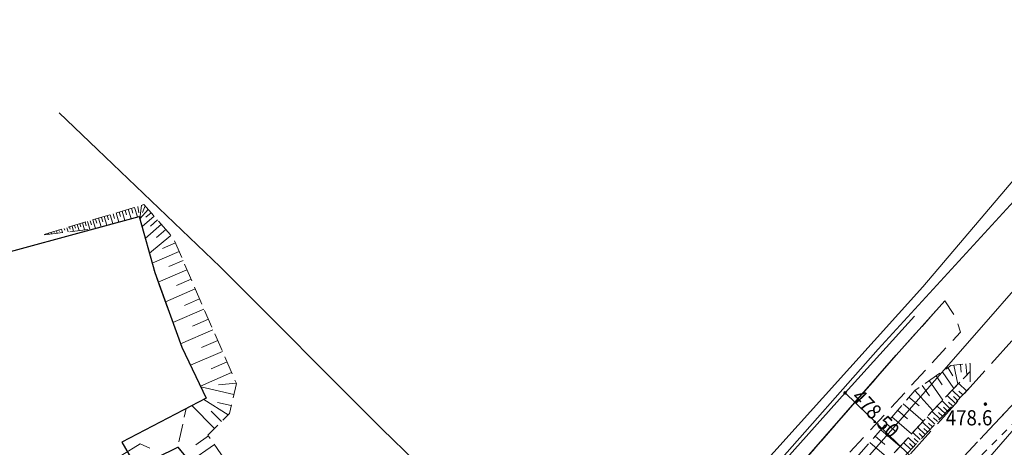
# Model space of a CAD drawing. Extents: x 6599000 to 6602159, y 5509631 to 5511240.
# Drawn here: x 6599446 to 6599543, y 5510555 to 5510597 of the extents above; entities that cross this region are included whole.
import ezdxf

# ---------------------------------------------------------------- set-up
doc = ezdxf.new("R2010")
doc.units = 0
doc.header["$MEASUREMENT"] = 0
for name, pattern in [('2.0_1.0', [3, 2, -1]), ('219-1000', [0]), ('ib05_1000', [1.4, 0.7, -0.7]), ('mz1.8_0.7', [2.5, 1.8, -0.7]), ('mz3.0_1.0', [4, 3, -1])]:
    doc.linetypes.add(name, pattern=pattern)
doc.layers.get('0').update_dxf_attribs({"color": 2, "linetype": 'CONTINUOUS', "lineweight": 5})
for name, color, linetype in [('000 Inne (niezydentyfikowane)', 7, 'CONTINUOUS'), ('219-Linia granicy', 7, 'CONTINUOUS'), ('chodnik (powierzchnia)', 7, 'CONTINUOUS'), ('jezdnia (powierzchnia)', 7, 'CONTINUOUS'), ('krawężnik (linia)', 7, 'CONTINUOUS'), ('ogrodzenie trwałe (linia)', 7, 'CONTINUOUS'), ('plac (powierzchnia)', 7, 'CONTINUOUS'), ('przepust (linia)', 7, 'CONTINUOUS'), ('przewód elektroenergetyczny (linia)-SEPOD', 7, 'CONTINUOUS'), ('przewód telekomunikacyjny (linia)-STPOD', 7, 'CONTINUOUS'), ('punkt o określonej wysokości (sieć elektroenergetyczna)-SE', 7, 'CONTINUOUS'), ('punkt o określonej wysokości (sieć elektroenergetyczna)-SE-Atr2', 7, 'CONTINUOUS'), ('punkt wysokościowy naturalny', 7, 'CONTINUOUS'), ('punkt wysokościowy naturalny-Atr2', 7, 'CONTINUOUS'), ('skarpa nieumocniona (powierzchnia)', 7, 'CONTINUOUS')]:
    doc.layers.add(name, color=color, linetype=linetype)
doc.styles.get("Standard").update_dxf_attribs({"font": 'txt', "width": 0.75})
doc.linetypes.add('902-1000', pattern='A,5,0,[1,ksztalty.shx,S=1,R=0,X=0,Y=0],5', length=10)

# ---------------------------------------------------------------- blocks, each defined once
blk = doc.blocks.new('PW02')
at = {"linetype": 'Continuous', "lineweight": 13}
h = blk.add_hatch(color=0, dxfattribs=at)
edge = h.paths.add_edge_path()
edge.add_arc((0, 0), 0.18, 0, 360)
blk = doc.blocks.new('PW01')
at = {"linetype": 'Continuous', "lineweight": 13}
h = blk.add_hatch(color=0, dxfattribs=at)
edge = h.paths.add_edge_path()
edge.add_arc((0, 0), 0.18, 0, 360)

msp = doc.modelspace()

# ---------------------------------------------------------------- linework, layer by layer
at = {"layer": '000 Inne (niezydentyfikowane)', "color": 7, "linetype": 'Continuous', "lineweight": 18, "flags": 128}
for points in [[(6599457.91, 5510578.72), (6599457.75, 5510577.38)], [(6599458.27, 5510578.65), (6599458.01, 5510578.02)], [(6599454.51, 5510577.7), (6599454.64, 5510577.27)], [(6599454.81, 5510577.79), (6599455.07, 5510576.91)], [(6599455.1, 5510577.88), (6599455.23, 5510577.43)], [(6599455.4, 5510577.97), (6599455.66, 5510577.07)], [(6599455.69, 5510578.06), (6599455.83, 5510577.6)], [(6599456, 5510578.15), (6599456.27, 5510577.23)], [(6599456.3, 5510578.24), (6599456.44, 5510577.78)], [(6599456.6, 5510578.33), (6599456.88, 5510577.4)], [(6599456.91, 5510578.42), (6599457.05, 5510577.95)], [(6599457.22, 5510578.51), (6599457.5, 5510577.57)], [(6599457.54, 5510578.61), (6599457.64, 5510577.99)], [(6599458.57, 5510578.31), (6599457.75, 5510577.38)], [(6599459.15, 5510577.66), (6599457.96, 5510576.61)], [(6599458.85, 5510577.99), (6599458.34, 5510577.54)], [(6599451.3, 5510576.74), (6599451.38, 5510576.47)], [(6599451.56, 5510576.82), (6599451.74, 5510576.23)], [(6599451.82, 5510576.9), (6599451.91, 5510576.58)], [(6599452.08, 5510576.98), (6599452.28, 5510576.3)], [(6599452.34, 5510577.05), (6599452.44, 5510576.7)], [(6599452.58, 5510577.13), (6599452.81, 5510576.37)], [(6599452.83, 5510577.2), (6599452.95, 5510576.8)], [(6599453.09, 5510577.28), (6599453.35, 5510576.44)], [(6599453.37, 5510577.36), (6599453.5, 5510576.94)], [(6599453.65, 5510577.45), (6599453.91, 5510576.59)], [(6599453.94, 5510577.53), (6599454.07, 5510577.1)], [(6599454.22, 5510577.62), (6599454.48, 5510576.75)], [(6599459.87, 5510576.84), (6599458.28, 5510575.45)], [(6599459.48, 5510577.28), (6599458.79, 5510576.67)], [(6599448.45, 5510575.89), (6599448.47, 5510575.81)], [(6599448.71, 5510575.97), (6599448.73, 5510575.91)], [(6599448.97, 5510576.05), (6599449.02, 5510575.88)], [(6599449.23, 5510576.13), (6599449.26, 5510576.02)], [(6599449.49, 5510576.2), (6599449.56, 5510575.95)], [(6599449.75, 5510576.28), (6599449.79, 5510576.13)], [(6599450, 5510576.36), (6599450.1, 5510576.02)], [(6599450.26, 5510576.43), (6599450.32, 5510576.25)], [(6599450.52, 5510576.51), (6599450.65, 5510576.09)], [(6599450.78, 5510576.59), (6599450.85, 5510576.36)], [(6599451.04, 5510576.67), (6599451.19, 5510576.16)], [(6599460.82, 5510575.75), (6599458.69, 5510573.98)], [(6599460.31, 5510576.33), (6599459.4, 5510575.53)], [(6599461.27, 5510575), (6599459.99, 5510574.45)], [(6599461.63, 5510574.15), (6599458.96, 5510573)], [(6599462.01, 5510573.27), (6599460.61, 5510572.68)], [(6599462.4, 5510572.36), (6599459.56, 5510571.14)], [(6599462.81, 5510571.42), (6599461.36, 5510570.8)], [(6599463.22, 5510570.46), (6599460.27, 5510569.18)], [(6599463.65, 5510569.48), (6599462.14, 5510568.83)], [(6599464.08, 5510568.48), (6599461, 5510567.15)], [(6599464.52, 5510567.47), (6599462.95, 5510566.78)], [(6599464.97, 5510566.43), (6599461.77, 5510565.03)], [(6599465.44, 5510565.37), (6599463.84, 5510564.67)], [(6599465.9, 5510564.3), (6599462.74, 5510562.93)], [(6599466.36, 5510563.25), (6599464.8, 5510562.57)], [(6599539.38, 5510563.06), (6599539.49, 5510562)], [(6599539.78, 5510563.11), (6599539.8, 5510562.99)], [(6599466.81, 5510562.2), (6599463.73, 5510560.86)], [(6599537.04, 5510562.31), (6599538.2, 5510560.64)], [(6599537.61, 5510562.7), (6599538.1, 5510561.88)], [(6599538.2, 5510562.94), (6599538.6, 5510561.06)], [(6599538.84, 5510563.01), (6599538.92, 5510562.24)], [(6599467.26, 5510561.17), (6599465.51, 5510560.99)], [(6599535.77, 5510561.43), (6599537.11, 5510559.49)], [(6599536.43, 5510561.88), (6599537.05, 5510560.98)], [(6599539.45, 5510560.39), (6599538.67, 5510561.13)], [(6599467.03, 5510560.04), (6599463.76, 5510560.8)], [(6599534.34, 5510560.44), (6599536.11, 5510558.45)], [(6599535.07, 5510560.94), (6599535.79, 5510559.9)], [(6599538.81, 5510559.72), (6599538.03, 5510560.46)], [(6599539.09, 5510560.01), (6599538.7, 5510560.38)], [(6599466.48, 5510558.04), (6599464.06, 5510559.56)], [(6599466.77, 5510558.95), (6599465.43, 5510559.26)], [(6599533.76, 5510559.78), (6599534.76, 5510558.92)], [(6599537.81, 5510558.67), (6599537.03, 5510559.42)], [(6599538.31, 5510559.19), (6599537.53, 5510559.94)], [(6599538.06, 5510558.93), (6599537.67, 5510559.3)], [(6599538.56, 5510559.46), (6599538.17, 5510559.83)], [(6599465.12, 5510556.69), (6599462.88, 5510558.94)], [(6599465.8, 5510557.37), (6599464.79, 5510558.39)], [(6599532.63, 5510558.48), (6599533.61, 5510557.63)], [(6599533.2, 5510559.12), (6599535.16, 5510557.42)], [(6599536.82, 5510557.63), (6599536.04, 5510558.37)], [(6599537.32, 5510558.15), (6599536.54, 5510558.9)], [(6599537.07, 5510557.89), (6599536.68, 5510558.26)], [(6599537.57, 5510558.41), (6599537.18, 5510558.78)], [(6599532.07, 5510557.83), (6599534.01, 5510556.15)], [(6599535.84, 5510556.6), (6599535.08, 5510557.32)], [(6599536.33, 5510557.11), (6599535.56, 5510557.85)], [(6599536.08, 5510556.85), (6599535.7, 5510557.22)], [(6599536.58, 5510557.37), (6599536.19, 5510557.74)], [(6599530.97, 5510556.56), (6599532.88, 5510554.91)], [(6599531.52, 5510557.19), (6599532.48, 5510556.36)], [(6599534.88, 5510555.59), (6599534.14, 5510556.3)], [(6599535.36, 5510556.09), (6599534.61, 5510556.8)], [(6599535.6, 5510556.34), (6599535.22, 5510556.7)], [(6599464.53, 5510555.95), (6599463.27, 5510555.07)], [(6599529.88, 5510555.31), (6599531.76, 5510553.68)], [(6599530.42, 5510555.93), (6599531.37, 5510555.11)], [(6599533.95, 5510554.61), (6599533.23, 5510555.3)], [(6599534.41, 5510555.1), (6599533.68, 5510555.79)], [(6599534.65, 5510555.34), (6599534.28, 5510555.69)], [(6599535.12, 5510555.84), (6599534.75, 5510556.19)], [(6599465.12, 5510555.1), (6599462.66, 5510553.41)], [(6599534.18, 5510554.85), (6599533.82, 5510555.2)]]:
    msp.add_lwpolyline(points, dxfattribs=at)
at = {"layer": '219-Linia granicy', "color": 7, "linetype": '219-1000', "lineweight": 13, "flags": 128}
for points in [[(6599494.5, 5510513.66), (6599583.16, 5510614.97)], [(6599541.74, 5510553.88), (6599583.25, 5510601.62)]]:
    msp.add_lwpolyline(points, dxfattribs=at)
at = {"layer": 'chodnik (powierzchnia)', "color": 7, "linetype": '2.0_1.0', "lineweight": 18, "flags": 128}
for points in [[(6599501.9, 5510527.37), (6599500.03, 5510529.25), (6599504.96, 5510534.07), (6599516.87, 5510546.05), (6599532.48, 5510563.91), (6599537.31, 5510569.29), (6599538.45, 5510567.5), (6599538.85, 5510566.2), (6599529.45, 5510555.99), (6599516.39, 5510541.91)], [(6599538.75, 5510553.45), (6599545.38, 5510560.52), (6599546.43, 5510558.06), (6599547.21, 5510556.72), (6599548.33, 5510555.81), (6599549.71, 5510555.3), (6599557.31, 5510553.52), (6599556.58, 5510549.27), (6599556.18, 5510546.51), (6599555.78, 5510543.55), (6599547.44, 5510545), (6599546.26, 5510547.96), (6599545.09, 5510550.94), (6599543.8, 5510552.66), (6599542.8, 5510553.35)]]:
    msp.add_lwpolyline(points, close=True, dxfattribs=at)
at = {"layer": 'jezdnia (powierzchnia)', "color": 7, "linetype": 'mz3.0_1.0', "lineweight": 18, "flags": 128}
for points in [[(6599685.05, 5510709.99), (6599670.46, 5510697.16), (6599658.53, 5510683.82), (6599648.39, 5510672.71), (6599634.64, 5510657.51), (6599625.87, 5510649.15), (6599618.14, 5510642.16), (6599608.25, 5510632.98), (6599604.24, 5510629.38), (6599591.01, 5510614.81), (6599578.08, 5510599.72), (6599567.04, 5510585.23), (6599551.36, 5510566.91), (6599538.75, 5510553.45), (6599525.22, 5510538.13), (6599519.42, 5510531.71), (6599509.96, 5510522.43), (6599501.79, 5510514.61), (6599492.76, 5510505.86), (6599479.23, 5510492.82), (6599472.42, 5510486.1), (6599466.62, 5510480.84), (6599467.88, 5510476.49), (6599470.25, 5510472.96), (6599478.6, 5510465.04)], [(6599570.05, 5510595.63), (6599553.41, 5510575.92), (6599539.79, 5510560.75), (6599526.12, 5510545.47), (6599509.13, 5510526.74), (6599502.66, 5510519.96), (6599489.28, 5510507.58), (6599474.03, 5510494.07), (6599471.98, 5510492.21), (6599464.64, 5510487.61), (6599454.71, 5510482.64), (6599440.25, 5510475.81), (6599434.82, 5510473.24), (6599413.7, 5510462.31), (6599392.01, 5510450.64), (6599382.27, 5510446.28), (6599376.1, 5510444.75), (6599372.02, 5510444.7), (6599368.23, 5510445.21), (6599363.7, 5510447.42), (6599360.93, 5510449.51), (6599357.81, 5510453.08), (6599356, 5510457.61), (6599354.24, 5510464.06), (6599350.51, 5510479.63), (6599348.24, 5510486.65), (6599344.62, 5510493.51), (6599336.75, 5510503.42), (6599337.14, 5510512.51), (6599331.27, 5510518.59), (6599329.91, 5510518.34), (6599325.85, 5510522.13), (6599325.05, 5510521.34), (6599321.39, 5510525.07), (6599322.47, 5510526.18), (6599317.6, 5510531.14), (6599312.82, 5510535.85)]]:
    msp.add_lwpolyline(points, dxfattribs=at)
at = {"layer": 'krawężnik (linia)', "color": 7, "linetype": 'Continuous', "lineweight": 25, "flags": 128}
msp.add_lwpolyline([(6599439.24, 5510572.6), (6599457.68, 5510577.62), (6599459.21, 5510572.1), (6599461.88, 5510564.73), (6599464.3, 5510559.68), (6599455.97, 5510555.33), (6599457.4, 5510552.84), (6599461.49, 5510554.83), (6599465.84, 5510549.56), (6599470.71, 5510544.47), (6599475.98, 5510540.16), (6599480.72, 5510537.31), (6599486.21, 5510534.75), (6599490.69, 5510533.04), (6599489.34, 5510528.34), (6599502.94, 5510521.71), (6599504.56, 5510521.95)], dxfattribs=at)
at = {"layer": 'ogrodzenie trwałe (linia)', "color": 7, "linetype": '902-1000', "lineweight": 25, "flags": 128}
msp.add_lwpolyline([(6599449.76, 5510587.85), (6599465.68, 5510572.64), (6599481.66, 5510556.66), (6599504.96, 5510534.07), (6599516.87, 5510546.05), (6599532.48, 5510563.91), (6599537.31, 5510569.29)], dxfattribs=at)
at = {"layer": 'plac (powierzchnia)', "color": 7, "linetype": 'mz3.0_1.0', "lineweight": 18, "flags": 128}
msp.add_lwpolyline([(6599495.73, 5510513.54), (6599494.65, 5510516.49), (6599493.16, 5510518.94), (6599489.92, 5510521.79), (6599487.54, 5510522.84), (6599486.02, 5510518.45), (6599480.2, 5510520.07), (6599471.86, 5510524.04), (6599474.14, 5510528.57), (6599471.33, 5510530.12), (6599465.71, 5510534.39), (6599462, 5510530.75), (6599456.35, 5510536.08), (6599451.05, 5510542.16), (6599445.99, 5510549.14), (6599441.43, 5510556.69), (6599438.22, 5510564.43), (6599432, 5510566.81), (6599430.94, 5510574.85), (6599439.24, 5510572.6), (6599457.68, 5510577.62), (6599459.21, 5510572.1), (6599461.88, 5510564.73), (6599464.3, 5510559.68), (6599455.97, 5510555.33), (6599457.4, 5510552.84), (6599461.49, 5510554.83), (6599465.84, 5510549.56), (6599470.71, 5510544.47), (6599475.98, 5510540.16), (6599480.72, 5510537.31), (6599486.21, 5510534.75), (6599490.69, 5510533.04), (6599489.34, 5510528.34), (6599502.94, 5510521.71), (6599504.56, 5510521.95), (6599502.66, 5510519.96)], close=True, dxfattribs=at)
at = {"layer": 'przepust (linia)', "color": 7, "linetype": 'ib05_1000', "lineweight": 25, "flags": 128}
msp.add_lwpolyline([(6599538.96, 5510552.11), (6599547.78, 5510560.84)], dxfattribs=at)
at = {"layer": 'przewód elektroenergetyczny (linia)-SEPOD', "color": 1, "linetype": 'Continuous', "lineweight": 18, "flags": 128}
for points in [[(6599539.51, 5510545.44), (6599540.93, 5510547.19), (6599527.44, 5510560.2), (6599534.31, 5510567.78)], [(6599527.44, 5510560.2), (6599514.2, 5510545.41), (6599496.58, 5510526.69), (6599493.74, 5510528.14), (6599493.33, 5510527.34)], [(6599469.36, 5510521.24), (6599461.81, 5510526.82), (6599454.81, 5510532.6), (6599443.24, 5510546.22), (6599457.77, 5510555.18), (6599458.73, 5510554.75)]]:
    msp.add_lwpolyline(points, dxfattribs=at)
at = {"layer": 'przewód telekomunikacyjny (linia)-STPOD', "color": 30, "linetype": 'Continuous', "lineweight": 18, "flags": 128}
for points in [[(6599471.37, 5510500.46), (6599485.04, 5510514.18), (6599501.9, 5510531.08), (6599515.36, 5510545.04), (6599518, 5510551.68), (6599535.12, 5510570.68), (6599549.43, 5510587.49), (6599567.37, 5510609.02), (6599584.65, 5510628.74), (6599593.1, 5510638.56)], [(6599566.84, 5510607.25), (6599555.54, 5510593.58), (6599545.92, 5510581.1), (6599530.72, 5510564.53), (6599520.46, 5510552.93), (6599515.23, 5510544.52), (6599512.2, 5510540.9), (6599503.5, 5510531.77), (6599490.63, 5510518.51), (6599472.46, 5510499.95), (6599471.22, 5510498.74), (6599469.91, 5510498.74), (6599468.7, 5510499.17), (6599457.46, 5510516.19), (6599452.14, 5510522.5), (6599444.69, 5510531.28), (6599439.04, 5510527.27), (6599431.36, 5510523.54), (6599424.04, 5510519.26), (6599415.12, 5510512.73), (6599400.29, 5510500.6), (6599388.3, 5510492.53), (6599368.18, 5510478.06)]]:
    msp.add_lwpolyline(points, dxfattribs=at)
at = {"layer": 'skarpa nieumocniona (powierzchnia)', "color": 7, "linetype": 'mz1.8_0.7', "lineweight": 18, "flags": 128}
for points in [[(6599489.34, 5510528.34), (6599490.69, 5510533.04), (6599486.21, 5510534.75), (6599480.72, 5510537.31), (6599475.98, 5510540.16), (6599470.71, 5510544.47), (6599465.84, 5510549.56), (6599461.49, 5510554.83), (6599462.32, 5510558.65), (6599464.3, 5510559.68), (6599461.88, 5510564.73), (6599459.21, 5510572.1), (6599457.68, 5510577.62), (6599453.36, 5510576.44), (6599447.97, 5510575.75), (6599458.15, 5510578.79), (6599461.06, 5510575.48), (6599463.02, 5510570.92), (6599467.28, 5510561.13), (6599466.59, 5510558.15), (6599464.47, 5510556.04), (6599469.27, 5510549.09), (6599474.06, 5510545.12), (6599480.28, 5510541.15), (6599488.22, 5510536.32), (6599492.75, 5510533.97)], [(6599539.81, 5510563.11), (6599539.8, 5510562.32), (6599535.99, 5510558.32), (6599526.23, 5510547.62), (6599511.7, 5510532.07), (6599503.58, 5510523.25), (6599502.48, 5510524.15), (6599512.97, 5510536.19), (6599522.68, 5510547.01), (6599534.33, 5510560.43), (6599537.91, 5510562.91)], [(6599503.58, 5510523.25), (6599511.7, 5510532.07), (6599526.23, 5510547.62), (6599535.99, 5510558.32), (6599539.8, 5510562.32), (6599539.79, 5510560.75), (6599531.8, 5510552.35), (6599521.45, 5510541.35), (6599504.22, 5510522.57)]]:
    msp.add_lwpolyline(points, close=True, dxfattribs=at)

# ---------------------------------------------------------------- block references
at = {"layer": 'punkt o określonej wysokości (sieć elektroenergetyczna)-SE', "color": 1, "linetype": 'Continuous', "lineweight": 13}
msp.add_blockref('PW02', (6599527.44, 5510560.2), dxfattribs=at)
at = {"layer": 'punkt wysokościowy naturalny', "color": 7, "linetype": 'Continuous', "lineweight": 13}
msp.add_blockref('PW01', (6599541.31, 5510559.09), dxfattribs=at)

# ---------------------------------------------------------------- texts
at = {"layer": 'punkt o określonej wysokości (sieć elektroenergetyczna)-SE-Atr2', "color": 7, "oblique": 15, "width": 0.9}
msp.add_text('478.50', height=1.5, rotation=-46.319, dxfattribs=at).set_placement((6599527.99, 5510559.67))
at = {"layer": 'punkt wysokościowy naturalny-Atr2', "color": 7, "oblique": 15, "width": 0.9}
msp.add_text('478.6', height=1.5, dxfattribs=at).set_placement((6599537.4, 5510556.99))

doc.saveas('drawing.dxf')
